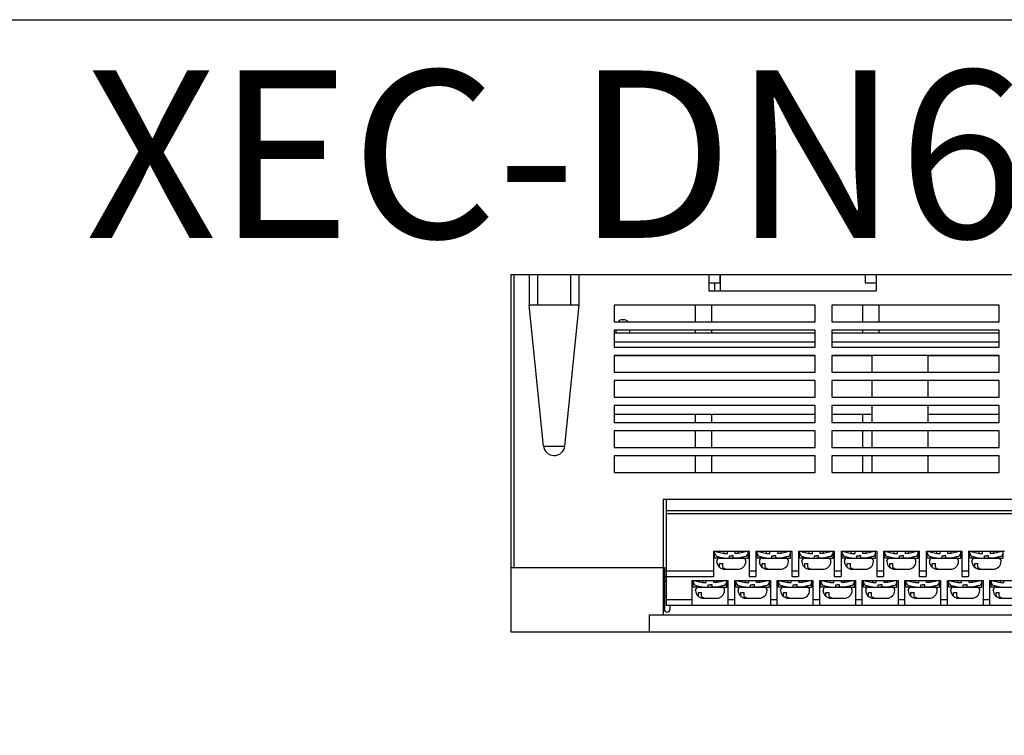
# Model space of a CAD drawing. Units: millimetres. Extents: x 114 to 4277, y 13 to 2550.
# Drawn here: x 876 to 1052, y 340 to 469 of the extents above; entities that cross this region are included whole.
import ezdxf

# ---------------------------------------------------------------- set-up
doc = ezdxf.new("R2010")
doc.units = ezdxf.units.MM
doc.styles.add('XGB TEXT', font='arial_3.ttf')

msp = doc.modelspace()

# ---------------------------------------------------------------- linework, layer by layer
at = {"color": 7}
for p, q in [((963.92, 423.06), (963.92, 359.06)), ((963.92, 423.06), (1171.42, 423.06)), ((964.42, 423.06), (964.42, 370.56)), ((967.17, 423.06), (967.17, 417.56)), ((968.67, 423.06), (968.67, 417.56)), ((974.67, 417.56), (974.67, 423.06)), ((976.17, 417.56), (976.17, 423.06)), ((999.36, 423.06), (999.36, 420.06)), ((1001.36, 423.06), (1001.36, 421.56)), ((1001.46, 420.06), (1001.46, 423.06)), ((1027.36, 423.06), (1027.36, 421.56)), ((1029.36, 423.06), (1029.36, 420.06)), ((999.36, 421.56), (1001.36, 421.56)), ((1029.36, 420.06), (999.36, 420.06)), ((1000.46, 420.06), (1000.46, 421.56)), ((1027.36, 421.56), (1029.36, 421.56)), ((976.17, 417.56), (967.17, 417.56)), ((969.75, 392.32), (967.17, 417.56)), ((973.59, 392.32), (976.17, 417.56)), ((1018.42, 417.56), (982.42, 417.56)), ((982.42, 417.56), (982.42, 414.56)), ((996.92, 417.56), (996.92, 414.56)), ((999.92, 414.56), (999.92, 417.56)), ((1018.42, 414.56), (1018.42, 417.56)), ((1051.42, 417.56), (1021.42, 417.56)), ((1021.42, 417.56), (1021.42, 414.56)), ((1026.92, 417.56), (1026.92, 414.56)), ((1029.92, 414.56), (1029.92, 417.56)), ((1051.42, 414.56), (1051.42, 417.56)), ((984, 414.96), (984.05, 414.96)), ((982.42, 414.56), (1018.42, 414.56)), ((1018.42, 413.06), (982.42, 413.06)), ((982.42, 413.06), (982.42, 410.06)), ((982.8, 412.56), (982.8, 413.06)), ((985.25, 412.56), (985.25, 413.06)), ((996.92, 413.06), (996.92, 412.56)), ((999.92, 412.56), (999.92, 413.06)), ((1018.42, 410.06), (1018.42, 413.06)), ((1021.42, 414.56), (1051.42, 414.56)), ((1051.42, 413.06), (1021.42, 413.06)), ((1021.42, 413.06), (1021.42, 410.06)), ((1026.92, 413.06), (1026.92, 412.56)), ((1029.92, 412.56), (1029.92, 413.06)), ((1051.42, 410.06), (1051.42, 413.06)), ((1018.42, 412.56), (982.42, 412.56)), ((1051.42, 412.56), (1021.42, 412.56)), ((982.42, 410.96), (1018.42, 410.96)), ((982.42, 410.06), (1018.42, 410.06)), ((1021.42, 410.96), (1051.42, 410.96)), ((1021.42, 410.06), (1051.42, 410.06)), ((1018.42, 408.56), (982.42, 408.56)), ((982.42, 408.56), (982.42, 405.56)), ((1018.42, 408.46), (982.42, 408.46)), ((1018.42, 405.56), (1018.42, 408.56)), ((1051.42, 408.56), (1021.42, 408.56)), ((1021.42, 408.56), (1021.42, 405.56)), ((1028.62, 408.46), (1021.42, 408.46)), ((1028.62, 405.56), (1028.62, 408.46)), ((1051.42, 408.46), (1038.62, 408.46)), ((1038.62, 408.46), (1038.62, 405.56)), ((1051.42, 405.56), (1051.42, 408.56)), ((982.42, 405.56), (1018.42, 405.56)), ((1018.42, 404.06), (982.42, 404.06)), ((982.42, 404.06), (982.42, 401.06)), ((1018.42, 401.06), (1018.42, 404.06)), ((1021.42, 405.56), (1051.42, 405.56)), ((1051.42, 404.06), (1021.42, 404.06)), ((1021.42, 404.06), (1021.42, 401.06)), ((1028.62, 401.06), (1028.62, 404.06)), ((1038.62, 404.06), (1038.62, 401.06)), ((1051.42, 401.06), (1051.42, 404.06)), ((982.42, 401.06), (1018.42, 401.06)), ((1021.42, 401.06), (1051.42, 401.06)), ((1018.42, 399.56), (982.42, 399.56)), ((982.42, 399.56), (982.42, 396.56)), ((1018.42, 396.56), (1018.42, 399.56)), ((1051.42, 399.56), (1021.42, 399.56)), ((1021.42, 399.56), (1021.42, 396.56)), ((1028.62, 396.56), (1028.62, 399.56)), ((1038.62, 399.56), (1038.62, 396.56)), ((1051.42, 396.56), (1051.42, 399.56)), ((1018.42, 397.96), (982.42, 397.96)), ((996.92, 397.96), (996.92, 396.56)), ((999.92, 396.56), (999.92, 397.96)), ((1028.62, 397.96), (1021.42, 397.96)), ((1026.92, 397.96), (1026.92, 396.56)), ((1051.42, 397.96), (1038.62, 397.96)), ((982.42, 396.56), (1018.42, 396.56)), ((1021.42, 396.56), (1051.42, 396.56)), ((1018.42, 395.06), (982.42, 395.06)), ((982.42, 395.06), (982.42, 392.06)), ((996.92, 395.06), (996.92, 392.06)), ((999.92, 392.06), (999.92, 395.06)), ((1018.42, 392.06), (1018.42, 395.06)), ((1051.42, 395.06), (1021.42, 395.06)), ((1021.42, 395.06), (1021.42, 392.06)), ((1026.92, 395.06), (1026.92, 392.06)), ((1028.62, 392.06), (1028.62, 395.06)), ((1038.62, 395.06), (1038.62, 392.06)), ((1051.42, 392.06), (1051.42, 395.06)), ((969.75, 392.32), (973.59, 392.32)), ((982.42, 392.06), (1018.42, 392.06)), ((1021.42, 392.06), (1051.42, 392.06)), ((1018.42, 390.56), (982.42, 390.56)), ((982.42, 390.56), (982.42, 387.56)), ((996.92, 390.56), (996.92, 387.56)), ((999.92, 387.56), (999.92, 390.56)), ((1018.42, 387.56), (1018.42, 390.56)), ((1051.42, 390.56), (1021.42, 390.56)), ((1021.42, 390.56), (1021.42, 387.56)), ((1026.92, 390.56), (1026.92, 387.56)), ((1028.62, 387.56), (1028.62, 390.56)), ((1038.62, 390.56), (1038.62, 387.56)), ((1051.42, 387.56), (1051.42, 390.56)), ((982.42, 387.56), (1018.42, 387.56)), ((1021.42, 387.56), (1051.42, 387.56)), ((991.22, 382.76), (991.22, 362.06)), ((1164.22, 382.76), (991.22, 382.76)), ((991.72, 382.76), (991.72, 363.76)), ((991.72, 380.76), (1163.72, 380.76)), ((991.72, 380.26), (1163.72, 380.26)), ((1000.21, 373.46), (1000.21, 368.96)), ((1000.21, 373.46), (1006.61, 373.46)), ((1000.41, 373.46), (1002.11, 373.06)), ((1000.41, 372.26), (1000.41, 373.46)), ((1002.11, 372.26), (1000.41, 372.26)), ((1000.95, 372.53), (1002.11, 372.26)), ((1000.95, 372.53), (1002.11, 372.26)), ((1001.31, 372.26), (1005.51, 372.26)), ((1002.11, 373.06), (1002.11, 373.46)), ((1002.11, 373.06), (1002.71, 373.06)), ((1002.11, 372.26), (1003.06, 372.26)), ((1002.71, 373.06), (1002.71, 373.46)), ((1003.06, 372.26), (1003.06, 372.66)), ((1003.06, 372.66), (1003.41, 372.66)), ((1003.06, 372.26), (1003.41, 372.26)), ((1003.76, 372.66), (1003.41, 372.66)), ((1003.76, 372.26), (1003.41, 372.26)), ((1003.76, 372.26), (1003.76, 372.66)), ((1004.71, 372.26), (1003.76, 372.26)), ((1004.11, 373.06), (1004.11, 373.46)), ((1004.71, 373.06), (1004.11, 373.06)), ((1004.71, 373.06), (1004.71, 373.46)), ((1006.41, 373.46), (1004.71, 373.06)), ((1005.87, 372.53), (1004.71, 372.26)), ((1004.71, 372.26), (1006.41, 372.26)), ((1006.41, 372.26), (1006.41, 373.46)), ((1006.61, 373.46), (1006.61, 368.96)), ((1007.83, 373.46), (1007.83, 368.96)), ((1007.83, 373.46), (1014.23, 373.46)), ((1008.03, 373.46), (1009.73, 373.06)), ((1008.03, 372.26), (1008.03, 373.46)), ((1009.73, 372.26), (1008.03, 372.26)), ((1008.57, 372.53), (1009.73, 372.26)), ((1008.57, 372.53), (1009.73, 372.26)), ((1008.93, 372.26), (1013.13, 372.26)), ((1009.73, 373.06), (1009.73, 373.46)), ((1009.73, 373.06), (1010.33, 373.06)), ((1009.73, 372.26), (1010.68, 372.26)), ((1010.33, 373.06), (1010.33, 373.46)), ((1010.68, 372.26), (1010.68, 372.66)), ((1010.68, 372.66), (1011.03, 372.66)), ((1010.68, 372.26), (1011.03, 372.26)), ((1011.38, 372.66), (1011.03, 372.66)), ((1011.38, 372.26), (1011.03, 372.26)), ((1011.38, 372.26), (1011.38, 372.66)), ((1012.33, 372.26), (1011.38, 372.26)), ((1011.73, 373.06), (1011.73, 373.46)), ((1012.33, 373.06), (1011.73, 373.06)), ((1012.33, 373.06), (1012.33, 373.46)), ((1014.03, 373.46), (1012.33, 373.06)), ((1013.49, 372.53), (1012.33, 372.26)), ((1012.33, 372.26), (1014.03, 372.26)), ((1014.03, 372.26), (1014.03, 373.46)), ((1014.23, 373.46), (1014.23, 368.96)), ((1015.45, 373.46), (1015.45, 368.96)), ((1015.45, 373.46), (1021.85, 373.46)), ((1015.65, 373.46), (1017.35, 373.06)), ((1015.65, 372.26), (1015.65, 373.46)), ((1017.35, 372.26), (1015.65, 372.26)), ((1016.19, 372.53), (1017.35, 372.26)), ((1016.19, 372.53), (1017.35, 372.26)), ((1016.55, 372.26), (1020.75, 372.26)), ((1017.35, 373.06), (1017.35, 373.46)), ((1017.35, 373.06), (1017.95, 373.06)), ((1017.35, 372.26), (1018.3, 372.26)), ((1017.95, 373.06), (1017.95, 373.46)), ((1018.3, 372.26), (1018.3, 372.66)), ((1018.3, 372.66), (1018.65, 372.66)), ((1018.3, 372.26), (1018.65, 372.26)), ((1019, 372.66), (1018.65, 372.66)), ((1019, 372.26), (1018.65, 372.26)), ((1019, 372.26), (1019, 372.66)), ((1019.95, 372.26), (1019, 372.26)), ((1019.35, 373.06), (1019.35, 373.46)), ((1019.95, 373.06), (1019.35, 373.06)), ((1019.95, 373.06), (1019.95, 373.46)), ((1021.65, 373.46), (1019.95, 373.06)), ((1021.11, 372.53), (1019.95, 372.26)), ((1019.95, 372.26), (1021.65, 372.26)), ((1021.65, 372.26), (1021.65, 373.46)), ((1021.85, 373.46), (1021.85, 368.96)), ((1023.07, 373.46), (1023.07, 368.96)), ((1023.07, 373.46), (1029.47, 373.46)), ((1023.27, 373.46), (1024.97, 373.06)), ((1023.27, 372.26), (1023.27, 373.46)), ((1024.97, 372.26), (1023.27, 372.26)), ((1023.81, 372.53), (1024.97, 372.26)), ((1023.81, 372.53), (1024.97, 372.26)), ((1024.17, 372.26), (1028.37, 372.26)), ((1024.97, 373.06), (1024.97, 373.46)), ((1024.97, 373.06), (1025.57, 373.06)), ((1024.97, 372.26), (1025.92, 372.26)), ((1025.57, 373.06), (1025.57, 373.46)), ((1025.92, 372.26), (1025.92, 372.66)), ((1025.92, 372.66), (1026.27, 372.66)), ((1025.92, 372.26), (1026.27, 372.26)), ((1026.62, 372.66), (1026.27, 372.66)), ((1026.62, 372.26), (1026.27, 372.26)), ((1026.62, 372.26), (1026.62, 372.66)), ((1027.57, 372.26), (1026.62, 372.26)), ((1026.97, 373.06), (1026.97, 373.46)), ((1027.57, 373.06), (1026.97, 373.06)), ((1027.57, 373.06), (1027.57, 373.46)), ((1029.27, 373.46), (1027.57, 373.06)), ((1028.73, 372.53), (1027.57, 372.26)), ((1027.57, 372.26), (1029.27, 372.26)), ((1029.27, 372.26), (1029.27, 373.46)), ((1029.47, 373.46), (1029.47, 368.96)), ((1030.69, 373.46), (1030.69, 368.96)), ((1030.69, 373.46), (1037.09, 373.46)), ((1030.89, 373.46), (1032.59, 373.06)), ((1030.89, 372.26), (1030.89, 373.46)), ((1032.59, 372.26), (1030.89, 372.26)), ((1031.43, 372.53), (1032.59, 372.26)), ((1031.43, 372.53), (1032.59, 372.26)), ((1031.79, 372.26), (1035.99, 372.26)), ((1032.59, 373.06), (1032.59, 373.46)), ((1032.59, 373.06), (1033.19, 373.06)), ((1032.59, 372.26), (1033.54, 372.26)), ((1033.19, 373.06), (1033.19, 373.46)), ((1033.54, 372.26), (1033.54, 372.66)), ((1033.54, 372.66), (1033.89, 372.66)), ((1033.54, 372.26), (1033.89, 372.26)), ((1034.24, 372.66), (1033.89, 372.66)), ((1034.24, 372.26), (1033.89, 372.26)), ((1034.24, 372.26), (1034.24, 372.66)), ((1035.19, 372.26), (1034.24, 372.26)), ((1034.59, 373.06), (1034.59, 373.46)), ((1035.19, 373.06), (1034.59, 373.06)), ((1035.19, 373.06), (1035.19, 373.46)), ((1036.89, 373.46), (1035.19, 373.06)), ((1036.35, 372.53), (1035.19, 372.26)), ((1035.19, 372.26), (1036.89, 372.26)), ((1036.89, 372.26), (1036.89, 373.46)), ((1037.09, 373.46), (1037.09, 368.96)), ((1038.31, 373.46), (1038.31, 368.96)), ((1038.31, 373.46), (1044.71, 373.46)), ((1038.51, 373.46), (1040.21, 373.06)), ((1038.51, 372.26), (1038.51, 373.46)), ((1040.21, 372.26), (1038.51, 372.26)), ((1039.05, 372.53), (1040.21, 372.26)), ((1039.05, 372.53), (1040.21, 372.26)), ((1039.41, 372.26), (1043.61, 372.26)), ((1040.21, 373.06), (1040.21, 373.46)), ((1040.21, 373.06), (1040.81, 373.06)), ((1040.21, 372.26), (1041.16, 372.26)), ((1040.81, 373.06), (1040.81, 373.46)), ((1041.16, 372.26), (1041.16, 372.66)), ((1041.16, 372.66), (1041.51, 372.66)), ((1041.16, 372.26), (1041.51, 372.26)), ((1041.86, 372.66), (1041.51, 372.66)), ((1041.86, 372.26), (1041.51, 372.26)), ((1041.86, 372.26), (1041.86, 372.66)), ((1042.81, 372.26), (1041.86, 372.26)), ((1042.21, 373.06), (1042.21, 373.46)), ((1042.81, 373.06), (1042.21, 373.06)), ((1042.81, 373.06), (1042.81, 373.46)), ((1044.51, 373.46), (1042.81, 373.06)), ((1043.97, 372.53), (1042.81, 372.26)), ((1042.81, 372.26), (1044.51, 372.26)), ((1044.51, 372.26), (1044.51, 373.46)), ((1044.71, 373.46), (1044.71, 368.96)), ((1045.93, 373.46), (1045.93, 368.96)), ((1045.93, 373.46), (1052.33, 373.46)), ((1046.13, 373.46), (1047.83, 373.06)), ((1046.13, 372.26), (1046.13, 373.46)), ((1047.83, 372.26), (1046.13, 372.26)), ((1046.67, 372.53), (1047.83, 372.26)), ((1046.67, 372.53), (1047.83, 372.26)), ((1047.03, 372.26), (1051.23, 372.26)), ((1047.83, 373.06), (1047.83, 373.46)), ((1047.83, 373.06), (1048.43, 373.06)), ((1047.83, 372.26), (1048.78, 372.26)), ((1048.43, 373.06), (1048.43, 373.46)), ((1048.78, 372.26), (1048.78, 372.66)), ((1048.78, 372.66), (1049.13, 372.66)), ((1048.78, 372.26), (1049.13, 372.26)), ((1049.48, 372.66), (1049.13, 372.66)), ((1049.48, 372.26), (1049.13, 372.26)), ((1049.48, 372.26), (1049.48, 372.66)), ((1050.43, 372.26), (1049.48, 372.26)), ((1049.83, 373.06), (1049.83, 373.46)), ((1050.43, 373.06), (1049.83, 373.06)), ((1050.43, 373.06), (1050.43, 373.46)), ((1052.13, 373.46), (1050.43, 373.06)), ((1051.59, 372.53), (1050.43, 372.26)), ((1050.43, 372.26), (1052.13, 372.26)), ((1052.13, 372.26), (1052.13, 373.46)), ((963.92, 370.56), (991.42, 370.56)), ((991.42, 370.56), (991.42, 363.06)), ((1000.81, 371.66), (1000.81, 371.76)), ((1001.31, 371.26), (1001.88, 371.26)), ((1001.31, 370.58), (1001.31, 371.26)), ((1001.88, 370.58), (1001.88, 371.26)), ((1006.01, 371.66), (1006.01, 371.76)), ((1008.43, 371.66), (1008.43, 371.76)), ((1008.93, 371.26), (1009.5, 371.26)), ((1008.93, 370.58), (1008.93, 371.26)), ((1009.5, 370.58), (1009.5, 371.26)), ((1013.63, 371.66), (1013.63, 371.76)), ((1016.05, 371.66), (1016.05, 371.76)), ((1016.55, 371.26), (1017.12, 371.26)), ((1016.55, 370.58), (1016.55, 371.26)), ((1017.12, 370.58), (1017.12, 371.26)), ((1021.25, 371.66), (1021.25, 371.76)), ((1023.67, 371.66), (1023.67, 371.76)), ((1024.17, 371.26), (1024.74, 371.26)), ((1024.17, 370.58), (1024.17, 371.26)), ((1024.74, 370.58), (1024.74, 371.26)), ((1028.87, 371.66), (1028.87, 371.76)), ((1031.29, 371.66), (1031.29, 371.76)), ((1031.79, 371.26), (1032.36, 371.26)), ((1031.79, 370.58), (1031.79, 371.26)), ((1032.36, 370.58), (1032.36, 371.26)), ((1036.49, 371.66), (1036.49, 371.76)), ((1038.91, 371.66), (1038.91, 371.76)), ((1039.41, 371.26), (1039.98, 371.26)), ((1039.41, 370.58), (1039.41, 371.26)), ((1039.98, 370.58), (1039.98, 371.26)), ((1044.11, 371.66), (1044.11, 371.76)), ((1046.53, 371.66), (1046.53, 371.76)), ((1047.03, 371.26), (1047.6, 371.26)), ((1047.03, 370.58), (1047.03, 371.26)), ((1047.6, 370.58), (1047.6, 371.26)), ((1051.73, 371.66), (1051.73, 371.76)), ((991.19, 369.96), (1000.21, 369.96)), ((991.19, 368.96), (1000.21, 368.96)), ((1002.21, 370.26), (1004.61, 370.26)), ((1006.61, 369.96), (1007.83, 369.96)), ((1006.61, 368.96), (1007.83, 368.96)), ((1009.83, 370.26), (1012.23, 370.26)), ((1014.23, 369.96), (1015.45, 369.96)), ((1014.23, 368.96), (1015.45, 368.96)), ((1017.45, 370.26), (1019.85, 370.26)), ((1021.85, 369.96), (1023.07, 369.96)), ((1021.85, 368.96), (1023.07, 368.96)), ((1025.07, 370.26), (1027.47, 370.26)), ((1029.47, 369.96), (1030.69, 369.96)), ((1029.47, 368.96), (1030.69, 368.96)), ((1032.69, 370.26), (1035.09, 370.26)), ((1037.09, 369.96), (1038.31, 369.96)), ((1037.09, 368.96), (1038.31, 368.96)), ((1040.31, 370.26), (1042.71, 370.26)), ((1044.71, 369.96), (1045.93, 369.96)), ((1044.71, 368.96), (1045.93, 368.96)), ((1047.93, 370.26), (1050.33, 370.26)), ((991.72, 368.06), (991.42, 368.06)), ((996.4, 363.76), (996.4, 368.26)), ((996.4, 368.26), (1002.8, 368.26)), ((996.6, 368.26), (998.3, 367.86)), ((996.6, 367.06), (996.6, 368.26)), ((998.3, 367.06), (996.6, 367.06)), ((997.14, 367.33), (998.3, 367.06)), ((997.14, 367.33), (998.3, 367.06)), ((997.5, 367.06), (1001.7, 367.06)), ((998.3, 367.86), (998.3, 368.26)), ((998.3, 367.86), (998.9, 367.86)), ((998.3, 367.06), (999.25, 367.06)), ((998.9, 367.86), (998.9, 368.26)), ((999.25, 367.06), (999.25, 367.46)), ((999.25, 367.46), (999.6, 367.46)), ((999.25, 367.06), (999.6, 367.06)), ((999.95, 367.46), (999.6, 367.46)), ((999.95, 367.06), (999.6, 367.06)), ((999.95, 367.06), (999.95, 367.46)), ((1000.9, 367.06), (999.95, 367.06)), ((1000.3, 367.86), (1000.3, 368.26)), ((1000.9, 367.86), (1000.3, 367.86)), ((1000.9, 367.86), (1000.9, 368.26)), ((1002.6, 368.26), (1000.9, 367.86)), ((1002.06, 367.33), (1000.9, 367.06)), ((1000.9, 367.06), (1002.6, 367.06)), ((1002.6, 367.06), (1002.6, 368.26)), ((1002.8, 368.26), (1002.8, 363.76)), ((1004.02, 363.76), (1004.02, 368.26)), ((1004.02, 368.26), (1010.42, 368.26)), ((1004.22, 368.26), (1005.92, 367.86)), ((1004.22, 367.06), (1004.22, 368.26)), ((1005.92, 367.06), (1004.22, 367.06)), ((1004.76, 367.33), (1005.92, 367.06)), ((1004.76, 367.33), (1005.92, 367.06)), ((1005.12, 367.06), (1009.32, 367.06)), ((1005.92, 367.86), (1005.92, 368.26)), ((1005.92, 367.86), (1006.52, 367.86)), ((1005.92, 367.06), (1006.87, 367.06)), ((1006.52, 367.86), (1006.52, 368.26)), ((1006.87, 367.06), (1006.87, 367.46)), ((1006.87, 367.46), (1007.22, 367.46)), ((1006.87, 367.06), (1007.22, 367.06)), ((1007.57, 367.46), (1007.22, 367.46)), ((1007.57, 367.06), (1007.22, 367.06)), ((1007.57, 367.06), (1007.57, 367.46)), ((1008.52, 367.06), (1007.57, 367.06)), ((1007.92, 367.86), (1007.92, 368.26)), ((1008.52, 367.86), (1007.92, 367.86)), ((1008.52, 367.86), (1008.52, 368.26)), ((1010.22, 368.26), (1008.52, 367.86)), ((1009.68, 367.33), (1008.52, 367.06)), ((1008.52, 367.06), (1010.22, 367.06)), ((1010.22, 367.06), (1010.22, 368.26)), ((1010.42, 368.26), (1010.42, 363.76)), ((1011.64, 363.76), (1011.64, 368.26)), ((1011.64, 368.26), (1018.04, 368.26)), ((1011.84, 368.26), (1013.54, 367.86)), ((1011.84, 367.06), (1011.84, 368.26)), ((1013.54, 367.06), (1011.84, 367.06)), ((1012.38, 367.33), (1013.54, 367.06)), ((1012.38, 367.33), (1013.54, 367.06)), ((1012.74, 367.06), (1016.94, 367.06)), ((1013.54, 367.86), (1013.54, 368.26)), ((1013.54, 367.86), (1014.14, 367.86)), ((1013.54, 367.06), (1014.49, 367.06)), ((1014.14, 367.86), (1014.14, 368.26)), ((1014.49, 367.06), (1014.49, 367.46)), ((1014.49, 367.46), (1014.84, 367.46)), ((1014.49, 367.06), (1014.84, 367.06)), ((1015.19, 367.46), (1014.84, 367.46)), ((1015.19, 367.06), (1014.84, 367.06)), ((1015.19, 367.06), (1015.19, 367.46)), ((1016.14, 367.06), (1015.19, 367.06)), ((1015.54, 367.86), (1015.54, 368.26)), ((1016.14, 367.86), (1015.54, 367.86)), ((1016.14, 367.86), (1016.14, 368.26)), ((1017.84, 368.26), (1016.14, 367.86)), ((1017.3, 367.33), (1016.14, 367.06)), ((1016.14, 367.06), (1017.84, 367.06)), ((1017.84, 367.06), (1017.84, 368.26)), ((1018.04, 368.26), (1018.04, 363.76)), ((1019.26, 363.76), (1019.26, 368.26)), ((1019.26, 368.26), (1025.66, 368.26)), ((1019.46, 368.26), (1021.16, 367.86)), ((1019.46, 367.06), (1019.46, 368.26)), ((1021.16, 367.06), (1019.46, 367.06)), ((1020, 367.33), (1021.16, 367.06)), ((1020, 367.33), (1021.16, 367.06)), ((1020.36, 367.06), (1024.56, 367.06)), ((1021.16, 367.86), (1021.16, 368.26)), ((1021.16, 367.86), (1021.76, 367.86)), ((1021.16, 367.06), (1022.11, 367.06)), ((1021.76, 367.86), (1021.76, 368.26)), ((1022.11, 367.06), (1022.11, 367.46)), ((1022.11, 367.46), (1022.46, 367.46)), ((1022.11, 367.06), (1022.46, 367.06)), ((1022.81, 367.46), (1022.46, 367.46)), ((1022.81, 367.06), (1022.46, 367.06)), ((1022.81, 367.06), (1022.81, 367.46)), ((1023.76, 367.06), (1022.81, 367.06)), ((1023.16, 367.86), (1023.16, 368.26)), ((1023.76, 367.86), (1023.16, 367.86)), ((1023.76, 367.86), (1023.76, 368.26)), ((1025.46, 368.26), (1023.76, 367.86)), ((1024.92, 367.33), (1023.76, 367.06)), ((1023.76, 367.06), (1025.46, 367.06)), ((1025.46, 367.06), (1025.46, 368.26)), ((1025.66, 368.26), (1025.66, 363.76)), ((1026.88, 363.76), (1026.88, 368.26)), ((1026.88, 368.26), (1033.28, 368.26)), ((1027.08, 368.26), (1028.78, 367.86)), ((1027.08, 367.06), (1027.08, 368.26)), ((1028.78, 367.06), (1027.08, 367.06)), ((1027.62, 367.33), (1028.78, 367.06)), ((1027.62, 367.33), (1028.78, 367.06)), ((1027.98, 367.06), (1032.18, 367.06)), ((1028.78, 367.86), (1028.78, 368.26)), ((1028.78, 367.86), (1029.38, 367.86)), ((1028.78, 367.06), (1029.73, 367.06)), ((1029.38, 367.86), (1029.38, 368.26)), ((1029.73, 367.06), (1029.73, 367.46)), ((1029.73, 367.46), (1030.08, 367.46)), ((1029.73, 367.06), (1030.08, 367.06)), ((1030.43, 367.46), (1030.08, 367.46)), ((1030.43, 367.06), (1030.08, 367.06)), ((1030.43, 367.06), (1030.43, 367.46)), ((1031.38, 367.06), (1030.43, 367.06)), ((1030.78, 367.86), (1030.78, 368.26)), ((1031.38, 367.86), (1030.78, 367.86)), ((1031.38, 367.86), (1031.38, 368.26)), ((1033.08, 368.26), (1031.38, 367.86)), ((1032.54, 367.33), (1031.38, 367.06)), ((1031.38, 367.06), (1033.08, 367.06)), ((1033.08, 367.06), (1033.08, 368.26)), ((1033.28, 368.26), (1033.28, 363.76)), ((1034.5, 363.76), (1034.5, 368.26)), ((1034.5, 368.26), (1040.9, 368.26)), ((1034.7, 368.26), (1036.4, 367.86)), ((1034.7, 367.06), (1034.7, 368.26)), ((1036.4, 367.06), (1034.7, 367.06)), ((1035.24, 367.33), (1036.4, 367.06)), ((1035.24, 367.33), (1036.4, 367.06)), ((1035.6, 367.06), (1039.8, 367.06)), ((1036.4, 367.86), (1036.4, 368.26)), ((1036.4, 367.86), (1037, 367.86)), ((1036.4, 367.06), (1037.35, 367.06)), ((1037, 367.86), (1037, 368.26)), ((1037.35, 367.06), (1037.35, 367.46)), ((1037.35, 367.46), (1037.7, 367.46)), ((1037.35, 367.06), (1037.7, 367.06)), ((1038.05, 367.46), (1037.7, 367.46)), ((1038.05, 367.06), (1037.7, 367.06)), ((1038.05, 367.06), (1038.05, 367.46)), ((1039, 367.06), (1038.05, 367.06)), ((1038.4, 367.86), (1038.4, 368.26)), ((1039, 367.86), (1038.4, 367.86)), ((1039, 367.86), (1039, 368.26)), ((1040.7, 368.26), (1039, 367.86)), ((1040.16, 367.33), (1039, 367.06)), ((1039, 367.06), (1040.7, 367.06)), ((1040.7, 367.06), (1040.7, 368.26)), ((1040.9, 368.26), (1040.9, 363.76)), ((1042.12, 363.76), (1042.12, 368.26)), ((1042.12, 368.26), (1048.52, 368.26)), ((1042.32, 368.26), (1044.02, 367.86)), ((1042.32, 367.06), (1042.32, 368.26)), ((1044.02, 367.06), (1042.32, 367.06)), ((1042.86, 367.33), (1044.02, 367.06)), ((1042.86, 367.33), (1044.02, 367.06)), ((1043.22, 367.06), (1047.42, 367.06)), ((1044.02, 367.86), (1044.02, 368.26)), ((1044.02, 367.86), (1044.62, 367.86)), ((1044.02, 367.06), (1044.97, 367.06)), ((1044.62, 367.86), (1044.62, 368.26)), ((1044.97, 367.06), (1044.97, 367.46)), ((1044.97, 367.46), (1045.32, 367.46)), ((1044.97, 367.06), (1045.32, 367.06)), ((1045.67, 367.46), (1045.32, 367.46)), ((1045.67, 367.06), (1045.32, 367.06)), ((1045.67, 367.06), (1045.67, 367.46)), ((1046.62, 367.06), (1045.67, 367.06)), ((1046.02, 367.86), (1046.02, 368.26)), ((1046.62, 367.86), (1046.02, 367.86)), ((1046.62, 367.86), (1046.62, 368.26)), ((1048.32, 368.26), (1046.62, 367.86)), ((1047.78, 367.33), (1046.62, 367.06)), ((1046.62, 367.06), (1048.32, 367.06)), ((1048.32, 367.06), (1048.32, 368.26)), ((1048.52, 368.26), (1048.52, 363.76)), ((1049.74, 363.76), (1049.74, 368.26)), ((1049.74, 368.26), (1056.14, 368.26)), ((1049.94, 368.26), (1051.64, 367.86)), ((1049.94, 367.06), (1049.94, 368.26)), ((1051.64, 367.06), (1049.94, 367.06)), ((1050.48, 367.33), (1051.64, 367.06)), ((1050.48, 367.33), (1051.64, 367.06)), ((1050.84, 367.06), (1055.04, 367.06)), ((1051.64, 367.86), (1051.64, 368.26)), ((1051.64, 367.86), (1052.24, 367.86)), ((1051.64, 367.06), (1052.59, 367.06)), ((1052.24, 367.86), (1052.24, 368.26)), ((991.42, 365.56), (991.72, 365.56)), ((997, 366.46), (997, 366.56)), ((997.5, 366.06), (998.07, 366.06)), ((997.5, 365.38), (997.5, 366.06)), ((998.07, 365.38), (998.07, 366.06)), ((1002.2, 366.46), (1002.2, 366.56)), ((1004.62, 366.46), (1004.62, 366.56)), ((1005.12, 366.06), (1005.69, 366.06)), ((1005.12, 365.38), (1005.12, 366.06)), ((1005.69, 365.38), (1005.69, 366.06)), ((1009.82, 366.46), (1009.82, 366.56)), ((1012.24, 366.46), (1012.24, 366.56)), ((1012.74, 366.06), (1013.31, 366.06)), ((1012.74, 365.38), (1012.74, 366.06)), ((1013.31, 365.38), (1013.31, 366.06)), ((1017.44, 366.46), (1017.44, 366.56)), ((1019.86, 366.46), (1019.86, 366.56)), ((1020.36, 366.06), (1020.93, 366.06)), ((1020.36, 365.38), (1020.36, 366.06)), ((1020.93, 365.38), (1020.93, 366.06)), ((1025.06, 366.46), (1025.06, 366.56)), ((1027.48, 366.46), (1027.48, 366.56)), ((1027.98, 366.06), (1028.55, 366.06)), ((1027.98, 365.38), (1027.98, 366.06)), ((1028.55, 365.38), (1028.55, 366.06)), ((1032.68, 366.46), (1032.68, 366.56)), ((1035.1, 366.46), (1035.1, 366.56)), ((1035.6, 366.06), (1036.17, 366.06)), ((1035.6, 365.38), (1035.6, 366.06)), ((1036.17, 365.38), (1036.17, 366.06)), ((1040.3, 366.46), (1040.3, 366.56)), ((1042.72, 366.46), (1042.72, 366.56)), ((1043.22, 366.06), (1043.79, 366.06)), ((1043.22, 365.38), (1043.22, 366.06)), ((1043.79, 365.38), (1043.79, 366.06)), ((1047.92, 366.46), (1047.92, 366.56)), ((1050.34, 366.46), (1050.34, 366.56)), ((1050.84, 366.06), (1051.41, 366.06)), ((1050.84, 365.38), (1050.84, 366.06)), ((1051.41, 365.38), (1051.41, 366.06)), ((996.4, 364.76), (991.72, 364.76)), ((1163.72, 363.76), (991.72, 363.76)), ((992.42, 363.76), (992.42, 363.06)), ((998.4, 365.06), (1000.8, 365.06)), ((1004.02, 364.76), (1002.8, 364.76)), ((1006.02, 365.06), (1008.42, 365.06)), ((1011.64, 364.76), (1010.42, 364.76)), ((1013.64, 365.06), (1016.04, 365.06)), ((1019.26, 364.76), (1018.04, 364.76)), ((1021.26, 365.06), (1023.66, 365.06)), ((1026.88, 364.76), (1025.66, 364.76)), ((1028.88, 365.06), (1031.28, 365.06)), ((1034.5, 364.76), (1033.28, 364.76)), ((1036.5, 365.06), (1038.9, 365.06)), ((1042.12, 364.76), (1040.9, 364.76)), ((1044.12, 365.06), (1046.52, 365.06)), ((1049.74, 364.76), (1048.52, 364.76)), ((1051.74, 365.06), (1054.14, 365.06)), ((988.72, 359.06), (988.72, 362.06)), ((988.72, 362.06), (1166.72, 362.06)), ((963.92, 359.06), (1171.42, 359.06))]:
    msp.add_line(p, q, dxfattribs=at)
msp.add_lwpolyline([(1538.98, 68.81), (869.84, 68.81), (869.84, 468.7), (1538.98, 468.7)], close=True, dxfattribs=at)
for centre, radius, start, end in [((984, 413.76), 1.2, 90, 137.8043), ((984.05, 413.76), 1.2, 42.1957, 90), ((971.67, 392.56), 1.94, 184.6467, 352.9812), ((1001.11, 373.21), 0.7, 180, 256.7595), ((1001.31, 371.76), 0.5, 90, 180), ((1005.51, 371.76), 0.5, 0, 90), ((1005.71, 373.21), 0.7, 283.2405, 0), ((1008.73, 373.21), 0.7, 180, 256.7595), ((1008.93, 371.76), 0.5, 90, 180), ((1013.13, 371.76), 0.5, 0, 90), ((1013.33, 373.21), 0.7, 283.2405, 0), ((1016.35, 373.21), 0.7, 180, 256.7595), ((1016.55, 371.76), 0.5, 90, 180), ((1020.75, 371.76), 0.5, 0, 90), ((1020.95, 373.21), 0.7, 283.2405, 0), ((1023.97, 373.21), 0.7, 180, 256.7595), ((1024.17, 371.76), 0.5, 90, 180), ((1028.37, 371.76), 0.5, 0, 90), ((1028.57, 373.21), 0.7, 283.2405, 0), ((1031.59, 373.21), 0.7, 180, 256.7595), ((1031.79, 371.76), 0.5, 90, 180), ((1035.99, 371.76), 0.5, 0, 90), ((1036.19, 373.21), 0.7, 283.2405, 0), ((1039.21, 373.21), 0.7, 180, 256.7595), ((1039.41, 371.76), 0.5, 90, 180), ((1043.61, 371.76), 0.5, 0, 90), ((1043.81, 373.21), 0.7, 283.2405, 0), ((1046.83, 373.21), 0.7, 180, 256.7595), ((1047.03, 371.76), 0.5, 90, 180), ((1051.23, 371.76), 0.5, 0, 90), ((1051.43, 373.21), 0.7, 283.2405, 0), ((1002.21, 371.66), 1.4, 180, 270), ((1002.78, 371.66), 1.4, 230.0251, 270), ((1004.61, 371.66), 1.4, 270, 0), ((1009.83, 371.66), 1.4, 180, 270), ((1010.4, 371.66), 1.4, 230.0251, 270), ((1012.23, 371.66), 1.4, 270, 0), ((1017.45, 371.66), 1.4, 180, 270), ((1018.02, 371.66), 1.4, 230.0251, 270), ((1019.85, 371.66), 1.4, 270, 0), ((1025.07, 371.66), 1.4, 180, 270), ((1025.64, 371.66), 1.4, 230.0251, 270), ((1027.47, 371.66), 1.4, 270, 0), ((1032.69, 371.66), 1.4, 180, 270), ((1033.26, 371.66), 1.4, 230.0251, 270), ((1035.09, 371.66), 1.4, 270, 0), ((1040.31, 371.66), 1.4, 180, 270), ((1040.88, 371.66), 1.4, 230.0251, 270), ((1042.71, 371.66), 1.4, 270, 0), ((1047.93, 371.66), 1.4, 180, 270), ((1048.5, 371.66), 1.4, 230.0251, 270), ((1050.33, 371.66), 1.4, 270, 0), ((997.3, 368.01), 0.7, 180, 256.7595), ((997.5, 366.56), 0.5, 90, 180), ((1001.7, 366.56), 0.5, 0, 90), ((1001.9, 368.01), 0.7, 283.2405, 0), ((1004.92, 368.01), 0.7, 180, 256.7595), ((1005.12, 366.56), 0.5, 90, 180), ((1009.32, 366.56), 0.5, 0, 90), ((1009.52, 368.01), 0.7, 283.2405, 0), ((1012.54, 368.01), 0.7, 180, 256.7595), ((1012.74, 366.56), 0.5, 90, 180), ((1016.94, 366.56), 0.5, 0, 90), ((1017.14, 368.01), 0.7, 283.2405, 0), ((1020.16, 368.01), 0.7, 180, 256.7595), ((1020.36, 366.56), 0.5, 90, 180), ((1024.56, 366.56), 0.5, 0, 90), ((1024.76, 368.01), 0.7, 283.2405, 0), ((1027.78, 368.01), 0.7, 180, 256.7595), ((1027.98, 366.56), 0.5, 90, 180), ((1032.18, 366.56), 0.5, 0, 90), ((1032.38, 368.01), 0.7, 283.2405, 0), ((1035.4, 368.01), 0.7, 180, 256.7595), ((1035.6, 366.56), 0.5, 90, 180), ((1039.8, 366.56), 0.5, 0, 90), ((1040, 368.01), 0.7, 283.2405, 0), ((1043.02, 368.01), 0.7, 180, 256.7595), ((1043.22, 366.56), 0.5, 90, 180), ((1047.42, 366.56), 0.5, 0, 90), ((1047.62, 368.01), 0.7, 283.2405, 0), ((1050.64, 368.01), 0.7, 180, 256.7595), ((1050.84, 366.56), 0.5, 90, 180), ((998.4, 366.46), 1.4, 180, 270), ((998.97, 366.46), 1.4, 230.0251, 270), ((1000.8, 366.46), 1.4, 270, 0), ((1006.02, 366.46), 1.4, 180, 270), ((1006.59, 366.46), 1.4, 230.0251, 270), ((1008.42, 366.46), 1.4, 270, 0), ((1013.64, 366.46), 1.4, 180, 270), ((1014.21, 366.46), 1.4, 230.0251, 270), ((1016.04, 366.46), 1.4, 270, 0), ((1021.26, 366.46), 1.4, 180, 270), ((1021.83, 366.46), 1.4, 230.0251, 270), ((1023.66, 366.46), 1.4, 270, 0), ((1028.88, 366.46), 1.4, 180, 270), ((1029.45, 366.46), 1.4, 230.0251, 270), ((1031.28, 366.46), 1.4, 270, 0), ((1036.5, 366.46), 1.4, 180, 270), ((1037.07, 366.46), 1.4, 230.0251, 270), ((1038.9, 366.46), 1.4, 270, 0), ((1044.12, 366.46), 1.4, 180, 270), ((1044.69, 366.46), 1.4, 230.0251, 270), ((1046.52, 366.46), 1.4, 270, 0), ((1051.74, 366.46), 1.4, 180, 270), ((1052.31, 366.46), 1.4, 230.0251, 270), ((991.92, 363.06), 0.5, 180, 0)]:
    msp.add_arc(centre, radius, start, end, dxfattribs=at)

# ---------------------------------------------------------------- texts
at = {"color": 7, "linetype": 'Continuous', "style": 'XGB TEXT'}
msp.add_text('XEC-DN60SU', height=30, dxfattribs=at).set_placement((887.72, 429.61))

doc.saveas('drawing.dxf')
